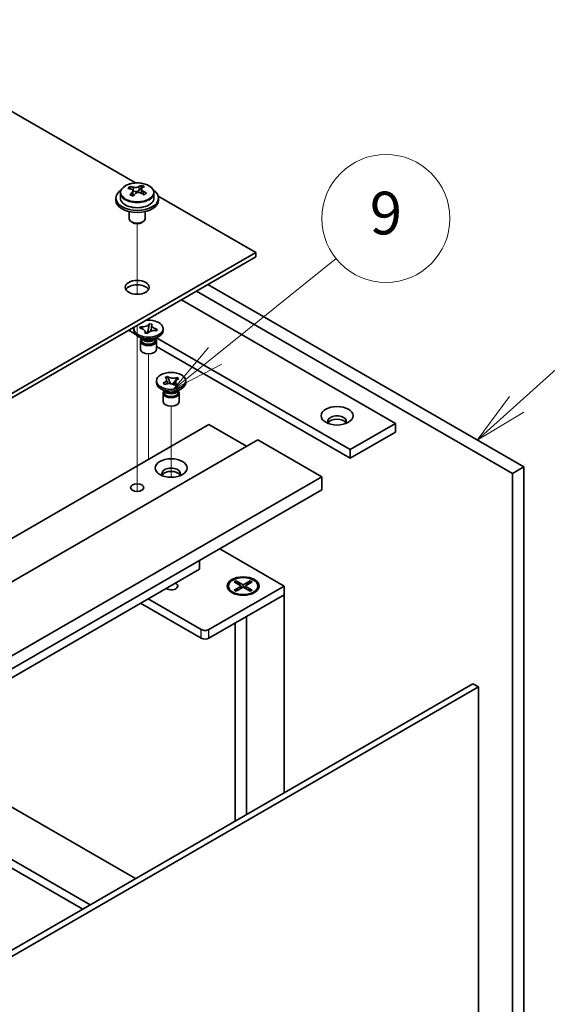
# Model space of a CAD drawing. Units: millimetres. Extents: x 58 to 8720, y 32 to 1296.
# Drawn here: x 1356 to 1455, y 445 to 629 of the extents above; entities that cross this region are included whole.
import ezdxf

# ---------------------------------------------------------------- set-up
doc = ezdxf.new("R2010")
doc.units = ezdxf.units.MM
doc.header["$LTSCALE"] = 4
for name, color, linetype, lineweight in [('Symbol (TK)', 100, 'Continuous', 18), ('Tweak Trail (ISO)', 7, 'Continuous', 18), ('Visible (ISO)', 7, 'Continuous', 35), ('Visible Narrow (ISO)', 7, 'Continuous', 25)]:
    doc.layers.add(name, color=color, linetype=linetype, lineweight=lineweight)
doc.styles.add('Note Text (TK2)', font='txt')

# ---------------------------------------------------------------- blocks, each defined once
blk = doc.blocks.new('バルーン8')
at = {"layer": 'Symbol (TK)', "color": 100}
for p, q in [((362.278, 139.268), (365.371, 142.056)), ((361.943, 139.64), (360.421, 137.595)), ((362.278, 139.268), (360.421, 137.595)), ((360.421, 137.595), (362.612, 138.897))]:
    blk.add_line(p, q, dxfattribs=at)
at = {"layer": 'Symbol (TK)'}
blk.add_circle((367.594, 144.059), 3, dxfattribs=at)
at = {"layer": 'Symbol (TK)', "color": 7, "insert": (367.594, 144.053), "char_height": 2, "attachment_point": 5, "line_spacing_factor": 0.25, "style": 'Note Text (TK2)'}
blk.add_mtext('3', dxfattribs=at)
blk = doc.blocks.new('バルーン9')
at = {"layer": 'Symbol (TK)', "color": 100}
for p, q in [((348.136, 141.543), (353.808, 146.106)), ((347.823, 141.933), (346.188, 139.976)), ((348.136, 141.543), (346.188, 139.976)), ((346.188, 139.976), (348.45, 141.153))]:
    blk.add_line(p, q, dxfattribs=at)
at = {"layer": 'Symbol (TK)'}
blk.add_circle((356.142, 147.983), 3, dxfattribs=at)
at = {"layer": 'Symbol (TK)', "color": 7, "insert": (356.142, 147.977), "char_height": 2, "attachment_point": 5, "line_spacing_factor": 0.25, "style": 'Note Text (TK2)'}
blk.add_mtext('9', dxfattribs=at)

msp = doc.modelspace()

# ---------------------------------------------------------------- linework, layer by layer
at = {"layer": 'Tweak Trail (ISO)'}
for p, q in [((1377.9256, 577.7241), (1377.9256, 590.9572)), ((1377.9256, 577.7241), (1377.9256, 590.9572)), ((1377.9256, 558.4704), (1377.9256, 571.8788)), ((1377.9256, 558.8149), (1377.9256, 571.8788)), ((1380.0469, 549.3336), (1380.0469, 566.5221)), ((1377.9256, 542.485), (1377.9256, 558.8149)), ((1377.9256, 542.1405), (1377.9256, 558.4704)), ((1384.2896, 543.4065), (1384.2896, 556.7241)), ((1380.0469, 546.7716), (1380.0469, 549.3336)), ((1377.9256, 540.7545), (1377.9256, 542.485)), ((1377.9256, 540.7545), (1377.9256, 542.1405))]:
    msp.add_line(p, q, dxfattribs=at)
at = {"layer": 'Visible (ISO)'}
for p, q in [((1377.6268, 598.5875), (1121.2458, 746.6091)), ((1378.6764, 597.5363), (1378.6764, 598.1312)), ((1374.7756, 596.7147), (1374.7756, 595.7614)), ((1376.6167, 597.4801), (1376.6167, 597.9164)), ((1377.1208, 597.1195), (1377.2246, 597.0779)), ((1377.1208, 596.3759), (1377.1208, 597.1151)), ((1378.2545, 597.1853), (1378.6764, 597.5363)), ((1378.6764, 597.5363), (1378.7428, 597.5097)), ((1378.7304, 596.6982), (1378.7304, 597.4374)), ((1381.0756, 596.7147), (1381.0756, 595.7614)), ((1373.9256, 595.7614), (1373.9256, 595.3531)), ((1400.1995, 585.5551), (1381.8726, 596.1362)), ((1381.9256, 595.7614), (1381.9256, 595.3531)), ((1376.4256, 593.2122), (1376.4256, 591.883)), ((1379.4256, 593.2122), (1379.4256, 591.883)), ((1377.0417, 591.1686), (1376.8649, 591.2706)), ((1378.8095, 591.1686), (1378.9863, 591.2706)), ((1291.6586, 522.889), (1400.1995, 585.5551)), ((1400.1995, 584.7387), (1400.1995, 585.5551)), ((1400.1995, 584.7387), (1291.6586, 522.0725)), ((1448.2827, 544.1179), (1389.0625, 578.3087)), ((1391.1839, 579.5335), (1450.404, 545.3427)), ((1386.2341, 576.6757), (1426.3624, 553.5077)), ((1376.3346, 570.9603), (1377.575, 570.2441)), ((1377.2969, 570.9399), (1377.2969, 571.2665)), ((1378.4314, 571.3503), (1378.5658, 571.6483)), ((1378.483, 571.3425), (1378.4314, 571.3503)), ((1378.5658, 571.6483), (1378.6174, 571.6405)), ((1378.5658, 571.6483), (1378.625, 571.5832)), ((1379.3856, 570.4113), (1379.3991, 570.4411)), ((1379.9017, 570.3337), (1379.3856, 570.4113)), ((1379.4355, 570.692), (1379.7391, 570.3582)), ((1379.8746, 570.3378), (1380.0393, 571.3032)), ((1380.1767, 572.1089), (1380.1921, 572.1992)), ((1380.1787, 572.1694), (1380.1921, 572.1992)), ((1380.1921, 572.1992), (1380.7082, 572.1216)), ((1380.7082, 572.1216), (1380.6948, 572.0918)), ((1381.5281, 570.8846), (1381.4765, 570.8924)), ((1381.6625, 571.1826), (1381.5281, 570.8846)), ((1381.6033, 571.1353), (1381.6625, 571.1826)), ((1381.6109, 571.1904), (1381.6625, 571.1826)), ((1382.7969, 570.9399), (1382.7969, 571.2665)), ((1378.9863, 569.3069), (1378.1024, 569.8172)), ((1378.5469, 568.9496), (1378.5469, 567.3881)), ((1378.7344, 569.4523), (1378.7344, 569.1027)), ((1378.8192, 569.3451), (1378.758, 569.4387)), ((1379.9152, 570.3635), (1379.9017, 570.3337)), ((1381.1076, 569.3069), (1381.9915, 569.8172)), ((1381.2747, 569.3451), (1381.3359, 569.4387)), ((1381.3594, 569.4523), (1381.3594, 569.1027)), ((1381.5469, 568.9496), (1381.5469, 567.3881)), ((1417.8771, 548.6087), (1381.5672, 569.5722)), ((1381.5469, 567.9509), (1417.8771, 546.9757)), ((1381.5396, 561.1419), (1381.5396, 561.4685)), ((1383.1583, 562.1396), (1383.5964, 562.3152)), ((1383.1887, 562.1143), (1383.1583, 562.1396)), ((1383.5964, 562.3152), (1383.6268, 562.2899)), ((1383.5964, 562.3152), (1383.6313, 562.23)), ((1383.9422, 561.4704), (1384.1552, 560.95)), ((1384.609, 560.8413), (1384.9537, 561.3649)), ((1385.4018, 562.0453), (1385.452, 562.1217)), ((1385.4082, 562.1041), (1385.452, 562.1217)), ((1385.452, 562.1217), (1385.7561, 561.8687)), ((1385.7561, 561.8687), (1385.7123, 561.8511)), ((1387.0396, 561.1419), (1387.0396, 561.4685)), ((1383.2289, 559.5089), (1382.345, 560.0192)), ((1382.823, 561.0683), (1382.8669, 561.0859)), ((1382.823, 561.0683), (1382.8733, 561.0323)), ((1383.1271, 560.8153), (1382.823, 561.0683)), ((1382.9771, 559.6543), (1382.9771, 559.3048)), ((1383.0618, 559.5472), (1383.0006, 559.6407)), ((1383.1709, 560.8329), (1383.1271, 560.8153)), ((1384.9827, 560.6218), (1384.9523, 560.6471)), ((1385.4209, 560.7974), (1384.9827, 560.6218)), ((1385.3502, 559.5089), (1386.2341, 560.0192)), ((1385.3905, 560.8227), (1385.4209, 560.7974)), ((1385.5173, 559.5472), (1385.5785, 559.6407)), ((1385.6021, 559.6543), (1385.6021, 559.3048)), ((1382.7896, 559.1517), (1382.7896, 557.5901)), ((1385.7896, 559.1517), (1385.7896, 557.5901)), ((1282.4662, 490.4333), (1391.3606, 553.3035)), ((1391.3606, 553.3035), (1398.4317, 549.2211)), ((1426.3624, 553.5077), (1417.8771, 548.6087)), ((1426.3624, 553.5077), (1426.3624, 551.8747)), ((1291.6586, 487.5756), (1400.553, 550.4458)), ((1400.553, 550.4458), (1412.5738, 543.5056)), ((1426.3624, 551.8747), (1417.8771, 546.9757)), ((1417.8771, 546.9757), (1417.8771, 548.6087)), ((1450.404, 545.3427), (1448.2827, 544.1179)), ((1450.404, 545.3427), (1450.404, 423.6847)), ((1303.6794, 480.6353), (1412.5738, 543.5056)), ((1412.5738, 543.5056), (1412.5738, 541.0561)), ((1448.2827, 422.46), (1448.2827, 544.1179)), ((1303.6794, 478.1858), (1412.5738, 541.0561)), ((1393.4112, 529.9926), (1405.5028, 523.0115)), ((1312.5182, 481.656), (1389.5929, 526.155)), ((1389.5929, 526.155), (1389.5929, 527.788)), ((1405.5028, 523.0115), (1391.3606, 514.8465)), ((1395.0453, 523.0115), (1395.0453, 522.889)), ((1396.0982, 523.7736), (1396.4754, 523.9913)), ((1397.4182, 523.0115), (1396.0982, 523.7736)), ((1396.0982, 522.2494), (1397.4182, 523.0115)), ((1396.0982, 522.2494), (1396.5561, 522.4206)), ((1396.4754, 523.9913), (1396.9332, 523.6337)), ((1396.4754, 523.9913), (1397.7953, 523.2292)), ((1397.7953, 522.7938), (1396.4754, 522.0317)), ((1396.5561, 522.4206), (1396.8525, 522.2494)), ((1396.9332, 523.6337), (1396.6368, 523.4626)), ((1396.9332, 523.6337), (1397.2296, 523.1204)), ((1397.4182, 523.0115), (1397.4182, 522.576)), ((1397.4182, 522.7938), (1397.5125, 522.6305)), ((1397.7953, 523.2292), (1399.1152, 523.9913)), ((1397.7953, 523.2292), (1397.7953, 522.7938)), ((1399.1152, 522.0317), (1397.7953, 522.7938)), ((1398.0781, 522.6305), (1398.1724, 522.7938)), ((1399.4924, 523.7736), (1398.1724, 523.0115)), ((1398.1724, 523.0115), (1398.1724, 522.576)), ((1398.1724, 523.0115), (1399.4924, 522.2494)), ((1398.361, 523.1204), (1398.6574, 523.6337)), ((1398.6574, 523.6337), (1399.1152, 523.9913)), ((1398.9538, 523.4626), (1398.6574, 523.6337)), ((1398.7381, 522.2494), (1399.0345, 522.4206)), ((1399.0345, 522.4206), (1399.4924, 522.2494)), ((1399.1152, 523.9913), (1399.4924, 523.7736)), ((1400.5453, 523.0115), (1400.5453, 522.889)), ((1405.5028, 521.3785), (1405.5028, 523.0115)), ((1389.9464, 514.8465), (1379.9762, 520.6028)), ((1391.3606, 513.2136), (1405.5028, 521.3785)), ((1396.2878, 521.514), (1395.8508, 521.7664)), ((1396.4754, 522.0317), (1396.0982, 522.2494)), ((1398.4317, 517.296), (1405.5028, 521.3785)), ((1399.4924, 522.2494), (1399.1152, 522.0317)), ((1399.3028, 521.514), (1399.7398, 521.7664)), ((1405.5028, 521.3785), (1405.5028, 484.2687)), ((1378.562, 519.7863), (1389.9464, 513.2136)), ((1398.4317, 517.296), (1398.4317, 480.1863)), ((1396.2953, 516.0626), (1396.2953, 478.9528)), ((1331.999, 441.8313), (1440.8935, 504.7016)), ((1441.9541, 504.0892), (1333.0597, 441.219)), ((1441.9541, 504.0892), (1440.8935, 504.7016)), ((1441.9541, 388.1467), (1441.9541, 504.0892)), ((1333.3779, 493.6993), (1377.6074, 468.1634)), ((1323.4784, 487.9838), (1367.7079, 462.4479)), ((1369.1221, 463.2644), (1324.8926, 488.8003))]:
    msp.add_line(p, q, dxfattribs=at)
for centre, major_axis, ratio, start_param, end_param in [((1377.6216, 590.7799), (3.0281, 7.5578), 0.46551154, 0.4814467, 0.57391172), ((1378.9803, 591.5356), (5.0765, -6.1019), 0.67079481, 2.20272947, 2.29599185), ((1377.9256, 595.7614), (-4, 0), 0.57735027, 5.561933, 10.14603027), ((1376.4057, 591.267), (2.9521, 7.3681), 0.46551154, 0.66403965, 0.75730204), ((1377.7147, 590.4826), (-5.2072, 6.259), 0.67079481, 5.52771243, 5.62017745), ((1377.6216, 590.7799), (3.0281, 7.5578), 0.46551154, 0.84742996, 0.93989498), ((1376.8709, 589.7806), (-5.0765, 6.1019), 0.67079481, 5.34432212, 5.43758451), ((1378.1366, 590.8336), (5.2072, -6.259), 0.67079481, 2.38611978, 2.4785848), ((1376.3808, 596.3759), (0.74, 0), 0.57735027, 5.83016461, 6.28318531), ((1378.2296, 590.5363), (-3.0281, -7.5578), 0.46551154, 3.98902261, 4.08148763), ((1377.6465, 597.4289), (-0.74, 0), 0.57735027, 0.96412876, 2.53492508), ((1377.7147, 590.4826), (-5.2072, 6.259), 0.67079481, 5.16172918, 5.2541942), ((1379.4704, 596.6982), (-0.74, 0), 0.57735027, 0, 0.12983921), ((1378.2296, 590.5363), (-3.0281, -7.5578), 0.46551154, 3.62303936, 3.71550438), ((1378.1366, 590.8336), (5.2072, -6.259), 0.67079481, 2.02013652, 2.11260154), ((1379.4455, 590.0491), (-2.9521, -7.3681), 0.46551154, 3.8056323, 3.89889469), ((1377.9256, 595.3531), (-4, 0), 0.57735027, 0, 3.14159265), ((1377.9256, 595.7614), (3.15, 0), 0.57735027, 3.14159265, 6.28318531), ((1377.9256, 591.883), (-1.5, 0), 0.57735027, 0, 3.14159265), ((1377.9256, 591.6789), (-1.25, 0), 0.57735027, 0.78539816, 2.35619449), ((1377.9256, 578.2067), (2.25, 0), 0.57735027, 0.31968726, 2.82190539), ((1380.0469, 571.2665), (2.75, 0), 0.57735027, 2.96874923, 8.02682506), ((1380.0469, 570.9399), (-2.75, 0), 0.57735027, 0, 3.14159265), ((1380.0469, 568.9496), (-1.5, 0), 0.57735027, 5.7778248, 9.93013847), ((1380.0469, 569.1027), (-1.3125, 0), 0.57735027, 0, 2.88680967), ((1380.0469, 569.6131), (1.3125, 0), 0.57735027, 3.50295978, 5.92181818), ((1380.0469, 569.9192), (-1.5, 0), 0.57735027, 0.78539816, 2.35619449), ((1380.0469, 569.1027), (1.3125, 0), 0.57735027, 6.02840232, 6.28318531), ((1380.0469, 567.3881), (-1.5, 0), 0.57735027, 0, 3.14159265), ((1384.2896, 561.1419), (-2.75, 0), 0.57735027, 0, 3.14159265), ((1384.2896, 559.1517), (-1.5, 0), 0.57735027, 5.7778248, 9.93013847), ((1384.2896, 559.8151), (1.3125, 0), 0.57735027, 3.50295978, 5.92181818), ((1384.2896, 560.1213), (-1.5, 0), 0.57735027, 0.78539816, 2.35619449), ((1384.2896, 557.5901), (-1.5, 0), 0.57735027, 0, 3.14159265), ((1384.2896, 559.3048), (-1.3125, 0), 0.57735027, 0, 2.1774639), ((1384.2896, 559.3048), (1.3125, 0), 0.57735027, 5.31905655, 6.28318531), ((1415.4023, 553.9159), (1.75, 0), 0.57735027, 5.81129743, 9.89666583), ((1415.4023, 553.3035), (1.75, 0), 0.57735027, 0.30788709, 2.83370556), ((1384.2896, 544.1179), (1.75, 0), 0.57735027, 5.81129743, 9.89666583), ((1384.2896, 543.5056), (1.75, 0), 0.57735027, 0.30788709, 2.83370556), ((1384.2896, 523.0115), (1.2295, 0), 0.57735027, 3.845567, 7.15000729), ((1397.7953, 522.889), (2.75, 0), 0.57735027, 3.14159265, 6.28318531), ((1390.6535, 515.2548), (-1, 0), 0.57735027, 0.78539816, 2.35619449), ((1390.6535, 513.6218), (1, 0), 0.57735027, 3.92699082, 5.49778714)]:
    msp.add_ellipse(centre, major_axis=major_axis, ratio=ratio, start_param=start_param, end_param=end_param, dxfattribs=at)
for centre, major_axis in [((1377.9256, 579.0232), (2.25, 0)), ((1384.2896, 561.4685), (-2.75, 0)), ((1415.4023, 554.9365), (3, 0)), ((1384.2896, 545.1386), (3, 0)), ((1377.9256, 541.4643), (1.2295, 0)), ((1397.7953, 523.0115), (-3, 0)), ((1397.7953, 523.0115), (2.75, 0))]:
    msp.add_ellipse(centre, major_axis=major_axis, ratio=0.57735027, dxfattribs=at)
for points, knots in [([(1374.7756, 596.7147), (1374.7756, 596.9091), (1374.8258, 597.1029), (1375.0204, 597.4751), (1375.169, 597.6523), (1375.5541, 597.9757), (1375.7951, 598.1201), (1376.3411, 598.3562), (1376.6464, 598.4475), (1377.2886, 598.5683), (1377.6252, 598.598), (1378.2967, 598.5935), (1378.6315, 598.5595), (1379.2674, 598.4306), (1379.5683, 598.3358), (1380.1068, 598.0924), (1380.3442, 597.9437), (1380.7278, 597.6048), (1380.8749, 597.4144), (1381.0382, 597.0507), (1381.0756, 596.8828), (1381.0756, 596.7147)], [2.53492508, 2.53492508, 2.53492508, 2.53492508, 2.82808316, 2.82808316, 3.13709856, 3.13709856, 3.46285837, 3.46285837, 3.79072354, 3.79072354, 4.11727309, 4.11727309, 4.44326025, 4.44326025, 4.76988975, 4.76988975, 5.09781324, 5.09781324, 5.42296338, 5.42296338, 5.67651774, 5.67651774, 5.67651774, 5.67651774]), ([(1376.9888, 596.8391), (1377.0415, 596.8933), (1377.0828, 596.9553), (1377.1249, 597.0786), (1377.1256, 597.14), (1377.0925, 597.2459), (1377.0564, 597.2975), (1376.9495, 597.3813), (1376.8787, 597.4136), (1376.8027, 597.4336)], [0.113199271, 0.113199271, 0.113199271, 0.113199271, 0.141183811, 0.141183811, 0.169168352, 0.169168352, 0.197152892, 0.197152892, 0.225137433, 0.225137433, 0.225137433, 0.225137433]), ([(1377.2246, 597.7846), (1377.3005, 597.7646), (1377.3923, 597.7498), (1377.5852, 597.7375), (1377.6863, 597.74), (1377.8699, 597.7591), (1377.9643, 597.777), (1378.1303, 597.8268), (1378.2018, 597.8586), (1378.2545, 597.8921)], [0, 0, 0, 0, 0.027984541, 0.027984541, 0.055969081, 0.055969081, 0.083953622, 0.083953622, 0.111938162, 0.111938162, 0.111938162, 0.111938162]), ([(1378.6266, 596.7029), (1378.5507, 596.7437), (1378.4589, 596.7766), (1378.266, 596.8129), (1378.1649, 596.8163), (1377.9813, 596.7971), (1377.8869, 596.7733), (1377.7209, 596.6996), (1377.6494, 596.6497), (1377.5967, 596.5955)], [0.225164225, 0.225164225, 0.225164225, 0.225164225, 0.253148765, 0.253148765, 0.281133306, 0.281133306, 0.309117846, 0.309117846, 0.337102387, 0.337102387, 0.337102387, 0.337102387]), ([(1378.8624, 597.6485), (1378.8097, 597.615), (1378.7684, 597.5711), (1378.7263, 597.4717), (1378.7256, 597.4163), (1378.7587, 597.3103), (1378.7948, 597.2528), (1378.9017, 597.145), (1378.9726, 597.0947), (1379.0485, 597.0539)], [0.338363496, 0.338363496, 0.338363496, 0.338363496, 0.366348036, 0.366348036, 0.394332577, 0.394332577, 0.422317117, 0.422317117, 0.450301658, 0.450301658, 0.450301658, 0.450301658]), ([(1378.483, 571.3425), (1378.5201, 571.3369), (1378.5568, 571.3304), (1378.6303, 571.3152), (1378.667, 571.3064), (1378.778, 571.2764), (1378.8494, 571.252), (1378.9859, 571.1943), (1379.0502, 571.1609), (1379.2211, 571.0522), (1379.3084, 570.9683), (1379.41, 570.8048), (1379.4352, 570.729), (1379.4438, 570.5811), (1379.4301, 570.51), (1379.3991, 570.4411)], [0, 0, 0, 0, 0.011518843, 0.011518843, 0.023425843, 0.023425843, 0.048274289, 0.048274289, 0.074160965, 0.074160965, 0.124538522, 0.124538522, 0.164429139, 0.164429139, 0.201411844, 0.201411844, 0.201411844, 0.201411844]), ([(1380.1787, 572.1694), (1380.1361, 572.075), (1380.0615, 571.9863), (1379.8558, 571.83), (1379.7261, 571.7641), (1379.4351, 571.6676), (1379.2781, 571.6366), (1378.9489, 571.6103), (1378.7798, 571.6161), (1378.6174, 571.6405)], [0, 0, 0, 0, 0.050703161, 0.050703161, 0.102023156, 0.102023156, 0.151361268, 0.151361268, 0.201706055, 0.201706055, 0.201706055, 0.201706055]), ([(1378.9793, 571.1953), (1378.9774, 571.1974), (1378.9755, 571.1995), (1378.9052, 571.2777), (1378.8519, 571.3364), (1378.7204, 571.4795), (1378.6731, 571.5303), (1378.625, 571.5832)], [0.0265147073, 0.0265147073, 0.0265147073, 0.0265147073, 0.0273269539, 0.0273269539, 0.0565122322, 0.0565122322, 0.0830294492, 0.0830294492, 0.0830294492, 0.0830294492]), ([(1379.4404, 570.6274), (1379.4404, 570.6098), (1379.4412, 570.5996), (1379.4434, 570.5811), (1379.4446, 570.5763), (1379.4486, 570.5626), (1379.4518, 570.5529), (1379.4778, 570.5052), (1379.4996, 570.4704), (1379.5371, 570.4136), (1379.5462, 570.4), (1379.5556, 570.3858)], [0, 0, 0, 0, 0.014964445, 0.014964445, 0.037467072, 0.037467072, 0.071249406, 0.071249406, 0.100068094, 0.100068094, 0.10854777, 0.10854777, 0.10854777, 0.10854777]), ([(1379.9152, 570.3635), (1379.9248, 570.385), (1379.9362, 570.4062), (1379.9626, 570.4486), (1379.9777, 570.4698), (1380.0297, 570.5338), (1380.072, 570.5751), (1380.1718, 570.6539), (1380.2297, 570.691), (1380.418, 570.7896), (1380.5633, 570.84), (1380.8465, 570.8987), (1380.9779, 570.9133), (1381.234, 570.9182), (1381.3572, 570.9103), (1381.4765, 570.8924)], [0, 0, 0, 0, 0.011518843, 0.011518843, 0.023425843, 0.023425843, 0.048274289, 0.048274289, 0.074160965, 0.074160965, 0.124538522, 0.124538522, 0.164429139, 0.164429139, 0.201411844, 0.201411844, 0.201411844, 0.201411844]), ([(1380.1767, 572.1089), (1380.1628, 572.0274), (1380.147, 571.9452), (1380.1091, 571.732), (1380.0963, 571.6552), (1380.0645, 571.4571), (1380.0527, 571.3822), (1380.0393, 571.3032)], [0, 0, 0, 0, 0.0248829696, 0.0248829696, 0.0482578342, 0.0482578342, 0.0665471234, 0.0665471234, 0.0665471234, 0.0665471234]), ([(1380.4628, 570.7993), (1380.4697, 570.835), (1380.4768, 570.8705), (1380.5152, 571.0631), (1380.5477, 571.2191), (1380.5942, 571.4607), (1380.6097, 571.545), (1380.631, 571.6772), (1380.6382, 571.7269), (1380.646, 571.7924), (1380.648, 571.8122), (1380.6515, 571.8524), (1380.6527, 571.8717), (1380.6534, 571.8938), (1380.6535, 571.9002), (1380.6535, 571.9055)], [0.067088961, 0.067088961, 0.067088961, 0.067088961, 0.078141482, 0.078141482, 0.127077532, 0.127077532, 0.152510815, 0.152510815, 0.167448398, 0.167448398, 0.174380778, 0.174380778, 0.18317619, 0.18317619, 0.187732124, 0.187732124, 0.187732124, 0.187732124]), ([(1381.6109, 571.1904), (1381.5737, 571.196), (1381.537, 571.2025), (1381.4635, 571.2178), (1381.4268, 571.2265), (1381.3158, 571.2565), (1381.2444, 571.2809), (1381.1079, 571.3386), (1381.0436, 571.372), (1380.8728, 571.4807), (1380.7855, 571.5646), (1380.6838, 571.7281), (1380.6587, 571.804), (1380.6501, 571.9518), (1380.6637, 572.0229), (1380.6948, 572.0918)], [0, 0, 0, 0, 0.011518843, 0.011518843, 0.023425843, 0.023425843, 0.048274289, 0.048274289, 0.074160965, 0.074160965, 0.124538522, 0.124538522, 0.164429139, 0.164429139, 0.201411844, 0.201411844, 0.201411844, 0.201411844]), ([(1381.6033, 571.1353), (1381.55, 571.0928), (1381.4964, 571.0506), (1381.3866, 570.9633), (1381.3541, 570.9374), (1381.3199, 570.91)], [0, 0, 0, 0, 0.0248829696, 0.0248829696, 0.0380063968, 0.0380063968, 0.0380063968, 0.0380063968]), ([(1383.1887, 562.1143), (1383.2106, 562.0961), (1383.231, 562.0774), (1383.2696, 562.0382), (1383.2876, 562.0177), (1383.338, 561.9532), (1383.3646, 561.9078), (1383.4031, 561.8128), (1383.4142, 561.7632), (1383.4212, 561.6165), (1383.3928, 561.52), (1383.2855, 561.3577), (1383.219, 561.2907), (1383.0587, 561.1753), (1382.9681, 561.1265), (1382.8669, 561.0859)], [0, 0, 0, 0, 0.011518843, 0.011518843, 0.023425843, 0.023425843, 0.048274289, 0.048274289, 0.074160965, 0.074160965, 0.124538522, 0.124538522, 0.164429139, 0.164429139, 0.201411844, 0.201411844, 0.201411844, 0.201411844]), ([(1383.4171, 561.693), (1383.4171, 561.6891), (1383.4173, 561.6813), (1383.4213, 561.6551), (1383.424, 561.6409), (1383.4338, 561.6015), (1383.4418, 561.574), (1383.4606, 561.5175), (1383.471, 561.4889), (1383.497, 561.4213), (1383.5135, 561.3813), (1383.5591, 561.2744), (1383.5897, 561.2067), (1383.6481, 561.0783), (1383.6762, 561.0173), (1383.7039, 560.956)], [0, 0, 0, 0, 0.015386454, 0.015386454, 0.025450984, 0.025450984, 0.037227614, 0.037227614, 0.047302868, 0.047302868, 0.06057955, 0.06057955, 0.082803891, 0.082803891, 0.102943185, 0.102943185, 0.102943185, 0.102943185]), ([(1385.4082, 562.1041), (1385.2693, 562.0485), (1385.1128, 562.0093), (1384.7803, 561.968), (1384.6075, 561.9668), (1384.2779, 562.0029), (1384.1238, 562.0385), (1383.8444, 562.1423), (1383.7225, 562.2103), (1383.6268, 562.2899)], [0, 0, 0, 0, 0.050703161, 0.050703161, 0.102023156, 0.102023156, 0.151361268, 0.151361268, 0.201706055, 0.201706055, 0.201706055, 0.201706055]), ([(1383.9422, 561.4704), (1383.9077, 561.5547), (1383.8753, 561.6369), (1383.7986, 561.8288), (1383.7673, 561.9056), (1383.6885, 562.0937), (1383.6597, 562.1607), (1383.6313, 562.23)], [0, 0, 0, 0, 0.0273269539, 0.0273269539, 0.0565122322, 0.0565122322, 0.0830294492, 0.0830294492, 0.0830294492, 0.0830294492]), ([(1384.8617, 560.7139), (1384.8813, 560.7452), (1384.9013, 560.7761), (1384.9769, 560.8922), (1385.0339, 560.9779), (1385.0995, 561.0885), (1385.1181, 561.1228), (1385.1422, 561.1731), (1385.1492, 561.1908), (1385.1583, 561.2177), (1385.16, 561.2258), (1385.1618, 561.2367), (1385.162, 561.24), (1385.162, 561.244)], [0.063704456, 0.063704456, 0.063704456, 0.063704456, 0.075587661, 0.075587661, 0.10864018, 0.10864018, 0.125873216, 0.125873216, 0.141667855, 0.141667855, 0.159598661, 0.159598661, 0.175589521, 0.175589521, 0.175589521, 0.175589521]), ([(1385.4018, 562.0453), (1385.3565, 561.9766), (1385.3096, 561.9078), (1385.19, 561.7282), (1385.1475, 561.6632), (1385.0387, 561.4952), (1384.9977, 561.4316), (1384.9537, 561.3649)], [0, 0, 0, 0, 0.0248829696, 0.0248829696, 0.0482578342, 0.0482578342, 0.0665471234, 0.0665471234, 0.0665471234, 0.0665471234]), ([(1385.3905, 560.8227), (1385.3686, 560.8409), (1385.3481, 560.8596), (1385.3095, 560.8988), (1385.2915, 560.9193), (1385.2412, 560.9838), (1385.2145, 561.0292), (1385.176, 561.1242), (1385.1649, 561.1738), (1385.1579, 561.3205), (1385.1863, 561.417), (1385.2936, 561.5793), (1385.3601, 561.6463), (1385.5204, 561.7617), (1385.611, 561.8105), (1385.7123, 561.8511)], [0, 0, 0, 0, 0.011518843, 0.011518843, 0.023425843, 0.023425843, 0.048274289, 0.048274289, 0.074160965, 0.074160965, 0.124538522, 0.124538522, 0.164429139, 0.164429139, 0.201411844, 0.201411844, 0.201411844, 0.201411844]), ([(1383.1584, 560.8279), (1383.1039, 560.867), (1383.0603, 560.8983), (1382.9532, 560.9751), (1382.9142, 561.003), (1382.8733, 561.0323)], [0.0288591931, 0.0288591931, 0.0288591931, 0.0288591931, 0.0565122322, 0.0565122322, 0.0830294492, 0.0830294492, 0.0830294492, 0.0830294492]), ([(1383.1709, 560.8329), (1383.2025, 560.8455), (1383.235, 560.8574), (1383.3029, 560.8796), (1383.3383, 560.89), (1383.45, 560.9191), (1383.5286, 560.9345), (1383.6933, 560.9567), (1383.7791, 560.9631), (1384.0332, 560.9672), (1384.2003, 560.9508), (1384.4814, 560.8888), (1384.5975, 560.8504), (1384.7975, 560.7579), (1384.882, 560.7056), (1384.9523, 560.6471)], [0, 0, 0, 0, 0.011518843, 0.011518843, 0.023425843, 0.023425843, 0.048274289, 0.048274289, 0.074160965, 0.074160965, 0.124538522, 0.124538522, 0.164429139, 0.164429139, 0.201411844, 0.201411844, 0.201411844, 0.201411844])]:
    msp.add_open_spline(points, degree=3, knots=knots, dxfattribs=at)
at = {"layer": 'Visible Narrow (ISO)'}
for p, q in [((1376.9888, 596.2132), (1376.9888, 596.8391)), ((1377.2246, 597.0779), (1377.2246, 597.7846)), ((1378.2545, 597.8921), (1378.2545, 597.1853)), ((1379.0485, 597.0539), (1379.0485, 596.4624)), ((1389.9464, 513.2136), (1389.9464, 514.8465)), ((1391.3606, 513.2136), (1391.3606, 514.8465))]:
    msp.add_line(p, q, dxfattribs=at)
msp.add_ellipse((1377.9256, 596.8267), major_axis=(3.0575, 0), ratio=0.57735027, dxfattribs=at)
msp.add_ellipse((1377.9256, 596.7147), major_axis=(3.15, 0), ratio=0.57735027, start_param=3.14159265, end_param=6.28318531, dxfattribs=at)
for points in [[(1378.6174, 571.6405), (1378.6174, 571.6218), (1378.62, 571.6027), (1378.625, 571.5832)], [(1379.3991, 570.4411), (1379.3991, 570.43), (1379.3993, 570.4193), (1379.3998, 570.4092)], [(1380.1767, 572.1089), (1380.178, 572.1304), (1380.1787, 572.1507), (1380.1787, 572.1694)], [(1381.6033, 571.1353), (1381.6083, 571.1533), (1381.6109, 571.1717), (1381.6109, 571.1904)], [(1383.6268, 562.2899), (1383.6268, 562.2712), (1383.6284, 562.2512), (1383.6313, 562.23)], [(1385.4018, 562.0453), (1385.406, 562.0658), (1385.4082, 562.0854), (1385.4082, 562.1041)], [(1382.8669, 561.0859), (1382.8669, 561.0671), (1382.8691, 561.0493), (1382.8733, 561.0323)], [(1385.3881, 560.7842), (1385.3897, 560.7964), (1385.3905, 560.8092), (1385.3905, 560.8227)]]:
    msp.add_open_spline(points, degree=3, dxfattribs=at)
for points, knots in [([(1379.4067, 570.7957), (1379.4371, 570.7703), (1379.4669, 570.7451), (1379.5774, 570.649), (1379.6516, 570.5792), (1379.7616, 570.4542), (1379.8015, 570.3985), (1379.8264, 570.345)], [0.0325443914, 0.0325443914, 0.0325443914, 0.0325443914, 0.0401720014, 0.0401720014, 0.0617345014, 0.0617345014, 0.0800059142, 0.0800059142, 0.0800059142, 0.0800059142]), ([(1379.8621, 570.3397), (1379.8683, 570.408), (1379.8794, 570.4871), (1379.9093, 570.6665), (1379.9287, 570.768), (1379.9712, 570.9796), (1379.9943, 571.0897), (1380.0248, 571.2343), (1380.032, 571.2688), (1380.0393, 571.3032)], [-0.0817415026, -0.0817415026, -0.0817415026, -0.0817415026, -0.0617345014, -0.0617345014, -0.0401720014, -0.0401720014, -0.0186095014, -0.0186095014, -0.0118417874, -0.0118417874, -0.0118417874, -0.0118417874]), ([(1383.9422, 561.4704), (1383.9585, 561.4384), (1383.975, 561.4063), (1384.0439, 561.2719), (1384.0963, 561.1696), (1384.1654, 561.0277), (1384.1856, 560.9852), (1384.2047, 560.9436)], [0.0118417874, 0.0118417874, 0.0118417874, 0.0118417874, 0.0186095014, 0.0186095014, 0.0401720014, 0.0401720014, 0.0496162254, 0.0496162254, 0.0496162254, 0.0496162254]), ([(1384.5456, 560.8641), (1384.5814, 560.9138), (1384.6208, 560.9649), (1384.7318, 561.1033), (1384.8073, 561.1923), (1384.9065, 561.3091), (1384.9302, 561.3371), (1384.9537, 561.3649)], [-0.0531440035, -0.0531440035, -0.0531440035, -0.0531440035, -0.0401720014, -0.0401720014, -0.0186095014, -0.0186095014, -0.0118417874, -0.0118417874, -0.0118417874, -0.0118417874])]:
    msp.add_open_spline(points, degree=3, knots=knots, dxfattribs=at)

# ---------------------------------------------------------------- block references
at = {"layer": 'Symbol (TK)', "xscale": 4, "yscale": 4, "zscale": 4}
for name in ['バルーン9', 'バルーン8']:
    msp.add_blockref(name, (0, 0), dxfattribs=at)

doc.saveas('drawing.dxf')
